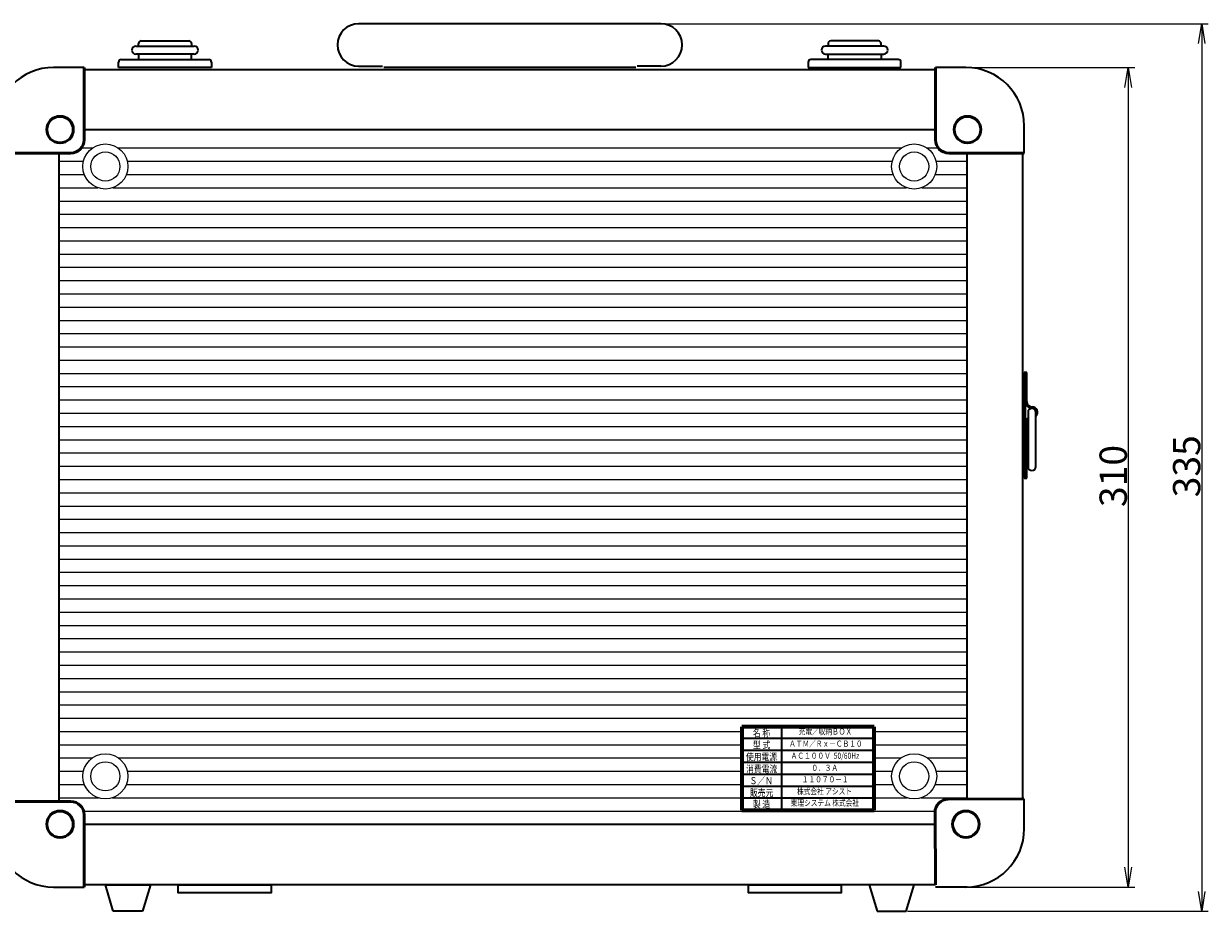
# Model space of a CAD drawing. Extents: x 6 to 1098, y 1 to 1545.
# Drawn here: x 379 to 825, y 767 to 1102 of the extents above; entities that cross this region are included whole.
import ezdxf
from ezdxf.enums import TextEntityAlignment as Align

# ---------------------------------------------------------------- set-up
doc = ezdxf.new("R2010")
doc.units = 0
doc.header["$MEASUREMENT"] = 0
for name, color, linetype, lineweight in [('ケース', 7, 'Continuous', 35), ('文字', 7, 'Continuous', 13), ('文字・寸法', 1, 'Continuous', 18), ('罫線', 7, 'Continuous', 35), ('部品', 6, 'Continuous', 35)]:
    doc.layers.add(name, color=color, linetype=linetype, lineweight=lineweight)
doc.layers.add('補助線', color=8, linetype='Continuous', lineweight=13, plot=False)
doc.styles.add('MS Gothic', font='MS Gothic.ttf', dxfattribs={"bigfont": 'extfont'})
doc.styles.get("Standard").update_dxf_attribs({"font": 'txt.shx', "bigfont": 'extfont'})
doc.dimstyles.get("Standard").update_dxf_attribs({"dimtxt": 0.18, "dimasz": 0.18, "dimexe": 0.18, "dimexo": 0.0625, "dimgap": 0.09, "dimtad": 0, "dimtih": 1, "dimtoh": 1, "dimdec": 4, "dimzin": 0, "dimdsep": 46, "dimtxsty": 'Standard', "dimcen": 0.09, "dimadec": 0, "dimazin": 0, "dimtfac": 1, "dimtdec": 4, "dimtofl": 0, "dimtmove": 0, "dimatfit": 3, "dimfxl": 1, "dimtolj": 1, "dimtzin": 0, "dimarcsym": 0})

# ---------------------------------------------------------------- blocks, each defined once
blk = doc.blocks.new('*D2')
at = {"layer": '文字・寸法'}
for p, q in [((619.5, 1101.55), (825.4, 1101.55)), ((822.9, 1101.55), (822.9, 766.89)), ((712, 766.89), (825.4, 766.89))]:
    blk.add_line(p, q, dxfattribs=at)
at = {"layer": '文字・寸法', "linetype": 'Continuous'}
for points in [[(821.65, 1094.05), (822.9, 1101.55), (824.15, 1094.05)], [(824.15, 774.39), (822.9, 766.89), (821.65, 774.39)]]:
    blk.add_lwpolyline(points, dxfattribs=at)
at = {"layer": '文字・寸法', "insert": (822.4, 922.97), "char_height": 10.3125, "width": 20.9766, "attachment_point": 7, "rotation": 90, "line_spacing_factor": 0.75, "style": 'MS Gothic'}
blk.add_mtext('{\\fＭＳ ゴシック|b0|i0;335}', dxfattribs=at)
blk = doc.blocks.new('_OPEN')
at = {"color": 0, "linetype": 'ByBlock', "lineweight": -2}
for p, q in [((-1, 0.166667), (0, 0)), ((-1, -0.166667), (0, 0)), ((0, 0), (-1, 0))]:
    blk.add_line(p, q, dxfattribs=at)
blk = doc.blocks.new('*D3')
at = {"layer": '文字・寸法'}
for p, q in [((734.5, 1085.05), (797.7, 1085.05)), ((795.2, 1085.05), (795.2, 776.05)), ((734.5, 776.05), (797.7, 776.05))]:
    blk.add_line(p, q, dxfattribs=at)
at = {"layer": '文字・寸法', "linetype": 'Continuous'}
for points in [[(793.95, 1077.55), (795.2, 1085.05), (796.45, 1077.55)], [(796.45, 783.55), (795.2, 776.05), (793.95, 783.55)]]:
    blk.add_lwpolyline(points, dxfattribs=at)
at = {"layer": '文字・寸法', "insert": (794.7, 919.3), "char_height": 10.3125, "width": 21.2695, "attachment_point": 7, "rotation": 90, "line_spacing_factor": 0.75, "style": 'MS Gothic'}
blk.add_mtext('{\\fＭＳ ゴシック|b0|i0;310}', dxfattribs=at)

msp = doc.modelspace()

# ---------------------------------------------------------------- linework, layer by layer
at = {"layer": 'ケース'}
for p, q in [((401.5, 1085.05), (390, 1085.05)), ((401.5, 1084.28), (722.5, 1084.28)), ((734, 1085.05), (722.5, 1085.05)), ((401.5, 1061.6), (722.5, 1061.6)), ((756, 1052.79), (756, 1063.05)), ((391.9, 1052.79), (391.9, 808.31)), ((734.454, 809.214), (734.454, 1052.79)), ((755.29, 1052.79), (755.29, 809.323)), ((756, 798.05), (756, 809.326)), ((401.5, 799.7), (722.5, 799.7)), ((390, 776.05), (401.5, 776.05)), ((722.498, 776.891), (401.5, 776.891)), ((734.5, 776.05), (722.498, 776.05))]:
    msp.add_line(p, q, dxfattribs=at)
at = {"layer": 'ケース', "lineweight": 50}
for p, q in [((401.5, 1085.05), (401.5, 1057.79)), ((722.5, 1085.05), (722.5, 1057.79)), ((396.5, 1052.79), (368, 1052.79)), ((727.5, 1052.79), (756, 1052.79)), ((727.329, 809.177), (755.828, 809.326)), ((396.5, 808.31), (368, 808.31)), ((722.498, 776.891), (722.355, 804.151)), ((401.5, 776.05), (401.5, 803.31))]:
    msp.add_line(p, q, dxfattribs=at)
at = {"layer": 'ケース', "lineweight": 25}
for p, q in [((400.431, 1054.7), (404.678, 1054.7)), ((414.322, 1054.7), (709.678, 1054.7)), ((719.322, 1054.7), (723.569, 1054.7)), ((391.9, 1049.7), (401.239, 1049.7)), ((417.761, 1049.7), (706.239, 1049.7)), ((722.761, 1049.7), (734.454, 1049.7)), ((391.9, 1044.7), (401.547, 1044.7)), ((417.453, 1044.7), (706.547, 1044.7)), ((722.453, 1044.7), (734.454, 1044.7)), ((391.9, 1039.7), (406.628, 1039.7)), ((412.372, 1039.7), (711.628, 1039.7)), ((717.372, 1039.7), (734.454, 1039.7)), ((391.9, 1034.7), (734.454, 1034.7)), ((391.9, 1029.7), (734.454, 1029.7)), ((391.9, 1024.7), (734.454, 1024.7)), ((391.9, 1019.7), (734.454, 1019.7)), ((391.9, 1014.7), (734.454, 1014.7)), ((391.9, 1009.7), (734.454, 1009.7)), ((391.9, 1004.7), (734.454, 1004.7)), ((391.9, 999.7), (734.454, 999.7)), ((391.9, 994.7), (734.454, 994.7)), ((391.9, 989.7), (734.454, 989.7)), ((391.9, 984.7), (734.454, 984.7)), ((391.9, 979.7), (734.454, 979.7)), ((391.9, 974.7), (734.454, 974.7)), ((391.9, 969.7), (734.454, 969.7)), ((391.9, 964.7), (734.454, 964.7)), ((391.9, 959.7), (734.454, 959.7)), ((391.9, 954.7), (734.454, 954.7)), ((391.9, 949.7), (734.454, 949.7)), ((391.9, 944.7), (734.454, 944.7)), ((391.9, 939.7), (734.454, 939.7)), ((391.9, 934.7), (734.454, 934.7)), ((391.9, 929.7), (734.454, 929.7)), ((391.9, 924.7), (734.454, 924.7)), ((391.9, 919.7), (734.454, 919.7)), ((391.9, 914.7), (734.454, 914.7)), ((391.9, 909.7), (734.454, 909.7)), ((391.9, 904.7), (734.454, 904.7)), ((391.9, 899.7), (734.454, 899.7)), ((391.9, 894.7), (734.454, 894.7)), ((391.9, 889.7), (734.454, 889.7)), ((391.9, 884.7), (734.454, 884.7)), ((391.9, 879.7), (734.454, 879.7)), ((391.9, 874.7), (734.454, 874.7)), ((391.9, 869.7), (734.454, 869.7)), ((391.9, 864.7), (734.454, 864.7)), ((391.9, 859.7), (734.454, 859.7)), ((391.9, 854.7), (734.454, 854.7)), ((391.9, 849.7), (734.454, 849.7)), ((391.9, 844.7), (734.454, 844.7)), ((391.9, 839.7), (734.454, 839.7)), ((391.9, 834.7), (649.45, 834.7)), ((699.45, 834.7), (734.454, 834.7)), ((391.9, 829.7), (649.45, 829.7)), ((699.45, 829.7), (734.454, 829.7)), ((391.9, 824.7), (404.564, 824.7)), ((414.436, 824.7), (649.45, 824.7)), ((699.45, 824.7), (709.564, 824.7)), ((719.436, 824.7), (734.454, 824.7)), ((391.9, 819.7), (401.22, 819.7)), ((417.78, 819.7), (649.45, 819.7)), ((699.45, 819.7), (706.22, 819.7)), ((722.78, 819.7), (734.454, 819.7)), ((391.9, 814.7), (401.578, 814.7)), ((417.422, 814.7), (649.45, 814.7)), ((699.45, 814.7), (706.578, 814.7)), ((722.422, 814.7), (734.454, 814.7)), ((391.9, 809.7), (406.861, 809.7)), ((412.139, 809.7), (649.45, 809.7)), ((699.45, 809.7), (711.861, 809.7)), ((717.139, 809.7), (734.454, 809.7)), ((401.5, 804.7), (722.5, 804.7))]:
    msp.add_line(p, q, dxfattribs=at)
at = {"layer": 'ケース', "lineweight": 50}
for centre in [(392.4, 1061.6), (734.59, 1061.6), (392.4, 799.7), (734, 799.7)]:
    msp.add_circle(centre, 5, dxfattribs=at)
at = {"layer": 'ケース'}
for centre, start, end in [((390, 1063.05), 90, 180), ((734, 1063.05), 0, 90), ((390, 798.05), 180, 270), ((734, 798.05), 270, 0)]:
    msp.add_arc(centre, 22, start, end, dxfattribs=at)
at = {"layer": 'ケース', "lineweight": 50}
for centre, start, end in [((396.5, 1057.79), 270, 0), ((727.5, 1057.79), 180, 270), ((727.355, 804.177), 90.3003, 180.3003), ((396.5, 803.31), 0, 90)]:
    msp.add_arc(centre, 5, start, end, dxfattribs=at)
at = {"layer": '罫線', "lineweight": 70}
for p, q in [((699.45, 836.5), (649.45, 836.5)), ((649.45, 836.5), (649.45, 805)), ((699.45, 805), (699.45, 836.5)), ((649.45, 805), (699.45, 805))]:
    msp.add_line(p, q, dxfattribs=at)
at = {"layer": '罫線'}
for p, q in [((664.45, 836.5), (664.45, 805)), ((699.45, 832), (649.45, 832)), ((699.45, 827.5), (649.45, 827.5)), ((699.45, 823), (649.45, 823)), ((699.45, 818.5), (649.45, 818.5)), ((699.45, 814), (649.45, 814)), ((699.45, 809.5), (649.45, 809.5))]:
    msp.add_line(p, q, dxfattribs=at)
at = {"layer": '補助線', "lineweight": 25}
msp.add_line((699.45, 805), (649.45, 805), dxfattribs=at)
at = {"layer": '部品'}
for p, q in [((619, 1101.55), (505, 1101.55)), ((423, 1095.05), (441, 1095.05)), ((701, 1095.05), (683, 1095.05)), ((421, 1093.1), (443, 1093.1)), ((443, 1090.1), (421, 1090.1)), ((422, 1093.1), (422, 1094.05)), ((442, 1094.05), (442, 1093.1)), ((703, 1093.1), (681, 1093.1)), ((681, 1090.1), (703, 1090.1)), ((682, 1094.05), (682, 1093.1)), ((702, 1093.1), (702, 1094.05)), ((414.5, 1085.05), (414.5, 1087.05)), ((415.5, 1088.05), (448.5, 1088.05)), ((449.5, 1087.05), (449.5, 1085.05)), ((505, 1085.55), (514, 1085.55)), ((619, 1085.55), (610, 1085.55)), ((674.5, 1087.05), (674.5, 1085.05)), ((708.5, 1088.05), (675.5, 1088.05)), ((709.5, 1085.05), (709.5, 1087.05)), ((449.5, 1085.05), (414.5, 1085.05)), ((609.5, 1085.05), (514.5, 1085.05)), ((674.5, 1085.05), (709.5, 1085.05)), ((757, 970.05), (756, 970.05)), ((756, 970.05), (756, 930.22)), ((756.5, 930.22), (756.5, 970.05)), ((757, 959.05), (757, 970.05)), ((757.41, 954.98), (757.41, 934.55)), ((760.41, 934.55), (760.41, 954.98)), ((757, 930.22), (757, 951.05)), ((756, 930.22), (757, 930.22)), ((409.5, 776.891), (426.5, 776.891)), ((412.5, 766.891), (409.5, 776.891)), ((426.5, 776.891), (423.5, 766.891)), ((714.5, 776.891), (697.5, 776.891)), ((697.5, 776.891), (700.5, 766.891)), ((711.5, 766.891), (714.5, 776.891)), ((423.5, 766.891), (412.5, 766.891)), ((700.5, 766.891), (711.5, 766.891))]:
    msp.add_line(p, q, dxfattribs=at)
for points in [[(422, 1090.1), (422, 1088.05), (442, 1088.05), (442, 1090.1)], [(702, 1090.1), (702, 1088.05), (682, 1088.05), (682, 1090.1)], [(472, 776.891), (472, 773.891), (437, 773.891), (437, 776.891), (472, 776.891)], [(687, 776.891), (687, 773.891), (652, 773.891), (652, 776.891), (687, 776.891)]]:
    msp.add_lwpolyline(points, dxfattribs=at)
at = {"layer": '部品', "lineweight": 25}
for centre, radius in [((409.5, 1047.7), 8.5), ((714.5, 1047.7), 8.5), ((409.5, 1047.7), 5.5), ((714.5, 1047.7), 5.5), ((409.5, 817.78), 8.5), ((409.5, 817.78), 5.5), ((714.5, 817.78), 8.5), ((714.5, 817.78), 5.5)]:
    msp.add_circle(centre, radius, dxfattribs=at)
at = {"layer": '部品'}
for centre, radius, start, end in [((505, 1093.55), 8, 90, 270), ((619, 1093.55), 8, 270, 90), ((423, 1094.05), 1, 90, 180), ((441, 1094.05), 1, 0, 90), ((683, 1094.05), 1, 90, 180), ((701, 1094.05), 1, 0, 90), ((421, 1091.6), 1.5, 90, 180), ((421, 1091.6), 1.5, 180, 270), ((443, 1091.6), 1.5, 0, 90), ((443, 1091.6), 1.5, 270, 0), ((681, 1091.6), 1.5, 90, 180), ((681, 1091.6), 1.5, 180, 270), ((703, 1091.6), 1.5, 0, 90), ((703, 1091.6), 1.5, 270, 0), ((415.5, 1087.05), 1, 90, 180), ((448.5, 1087.05), 1, 0, 90), ((675.5, 1087.05), 1, 90, 180), ((708.5, 1087.05), 1, 0, 90), ((759, 959.05), 2.5, 180, 270), ((759, 959.05), 2, 180, 270), ((758.91, 954.98), 1.5, 90, 180), ((758.91, 954.98), 1.5, 0, 90), ((759, 955.05), 2, 314.82954, 90), ((759, 955.05), 1.5, 340.05156, 90), ((759, 951.05), 2.5, 129.49419, 180), ((759, 951.05), 2, 142.65526, 180), ((758.91, 934.55), 1.5, 180, 270), ((758.91, 934.55), 1.5, 270, 0)]:
    msp.add_arc(centre, radius, start, end, dxfattribs=at)

# ---------------------------------------------------------------- texts
at = {"layer": '文字', "style": 'MS Gothic', "width": 0.8}
for s, height, p in [('名 称', 2.6928, (656.92, 834.15)), ('型 式', 2.6925, (656.97, 829.63)), ('使用電源', 2.693, (656.929, 825.15)), ('消費電流', 2.6927, (657.009, 820.58)), ('Ｓ／Ｎ', 2.6932, (656.799, 816.15)), ('販売元', 2.693, (656.98, 811.6)), ('製 造', 2.6929, (656.92, 807.32))]:
    msp.add_text(s, height=height, dxfattribs=at).set_placement(p, align=Align.MIDDLE_CENTER)
for s, height, p in [('充電／収納ＢＯＸ', 2.3077, (670.93, 835.84)), ('ＡＴＭ／Ｒｘ－ＣＢ１０', 2.30779, (667.33, 831.27)), ('ＡＣ１００Ｖ  50/60Hz', 2.30777, (667.93, 826.7)), ('０．３Ａ', 2.3079, (675.73, 822.14)), ('１１０７０－１', 2.3076, (672.13, 817.81)), ('株式会社 アシスト', 2.308, (670.33, 813.28)), ('東理システム 株式会社', 2.30775, (667.93, 808.93))]:
    msp.add_text(s, height=height, dxfattribs=at).set_placement(p, align=Align.TOP_LEFT)

# ---------------------------------------------------------------- dimensions: what is measured, and where the dimension line sits
at = {"layer": '文字・寸法'}
for base, p1, p2, text, picture, middle in [((822.901, 766.891), (619, 1101.55), (711.5, 766.891), '335', '*D2', (814.901, 934.221)), ((795.201, 776.05), (734, 1085.05), (734, 776.05), '310', '*D3', (787.201, 930.55))]:
    dim = msp.add_linear_dim(base=base, p1=p1, p2=p2, angle=90, text=text, dimstyle='Standard', override={"dimtxt": 10.3125, "dimasz": 7.5, "dimexe": 2.5, "dimexo": 0.5, "dimgap": 0.5, "dimtad": 1, "dimtih": 0, "dimtoh": 0, "dimdec": 2, "dimzin": 1, "dimtxsty": 'MS Gothic', "dimblk": 'OPEN', "dimtfac": 0.5, "dimtdec": 2, "dimtix": 1, "dimtofl": 1, "dimatfit": 1, "dimtolj": 0, "dimtzin": 1}, dxfattribs=at)
    dim.commit()
    dim.dimension.update_dxf_attribs({"geometry": picture, "text_midpoint": middle})

doc.saveas('drawing.dxf')
